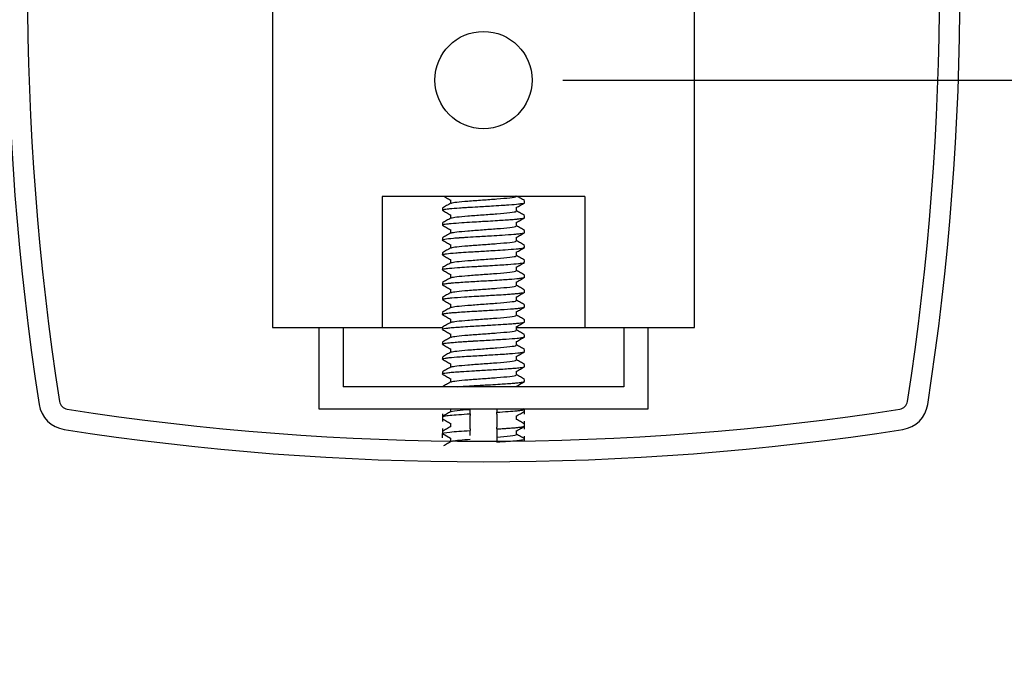
# Model space of a CAD drawing. Units: inches. Extents: x 0.2 to 89.8, y -0.9 to 59.8.
# Drawn here: x 83 to 85.1, y 22.3 to 23.7 of the extents above; entities that cross this region are included whole.
import ezdxf

# ---------------------------------------------------------------- set-up
doc = ezdxf.new("R2010")
doc.units = ezdxf.units.IN
doc.header["$MEASUREMENT"] = 0
doc.linetypes.add('SLD-Solid', pattern=[0])
doc.layers.add('DIMS', color=5, linetype='SLD-Solid')
doc.styles.add('SLDTEXTSTYLE1', font='GOTHIC.TTF', dxfattribs={"width": 0.913})
doc.dimstyles.new('SLDDIMSTYLE0', dxfattribs={"dimtxt": 0.5, "dimasz": 0.3, "dimexe": 0, "dimexo": 0.0625, "dimgap": 0.125, "dimtad": 0, "dimtih": 1, "dimtoh": 1, "dimdec": 6, "dimrnd": 1e-09, "dimzin": 12, "dimdsep": 46, "dimlunit": 5, "dimtxsty": 'SLDTEXTSTYLE1', "dimblk1": 'OPEN90', "dimblk2": 'OPEN90', "dimsah": 1, "dimcen": 0.09, "dimadec": 0, "dimazin": 3, "dimtfac": 1, "dimtofl": 0, "dimtmove": 0, "dimatfit": 3, "dimldrblk": 'OPEN90', "dimfxl": 1, "dimfrac": 2, "dimtolj": 1, "dimtzin": 12, "dimarcsym": 0})

# ---------------------------------------------------------------- blocks, each defined once
blk = doc.blocks.new('_Open90')
at = {"color": 0, "linetype": 'ByBlock', "lineweight": -2}
for p, q in [((-0.5, 0.5), (0, 0)), ((0, 0), (-1, 0)), ((0, 0), (-0.5, -0.5))]:
    blk.add_line(p, q, dxfattribs=at)
blk = doc.blocks.new('_D_3')
at = {"layer": 'DIMS'}
for p, q in [((84.1802, 24.2431), (85.8919, 24.2431)), ((85.5169, 24.2431), (85.5169, 23.5271)), ((84.1802, 23.5271), (85.8919, 23.5271)), ((85.5169, 22.9662), (85.5169, 23.5271)), ((85.8902, 23.0175), (86.7756, 23.0175)), ((85.8169, 22.9662), (85.5169, 22.9662))]:
    blk.add_line(p, q, dxfattribs=at)
at = {"layer": 'DIMS', "xscale": 0.3, "yscale": 0.3}
for p, rotation in [((85.5169, 24.2431, 0.9656), 90), ((85.5169, 23.5271, 0.9656), 270)]:
    blk.add_blockref('_Open90', p, dxfattribs=dict(at, rotation=rotation))
at = {"layer": 'DIMS', "char_height": 0.5, "attachment_point": 1, "style": 'SLDTEXTSTYLE1'}
for s, insert in [('11', (85.9634, 23.6122)), ('"', (86.8489, 23.2469)), ('16', (85.9634, 22.951))]:
    blk.add_mtext(s, dxfattribs=dict(at, insert=insert))

msp = doc.modelspace()

# ---------------------------------------------------------------- linework, layer by layer
at = {"color": 7, "linetype": 'SLD-Solid', "lineweight": 25}
for p, q in [((83.5705184, 24.5581409), (83.5705184, 23.0081409)), ((84.4565184, 23.0081409), (84.4565184, 24.5581409)), ((84.2261245, 23.2831409), (83.8009123, 23.2831409)), ((83.8009123, 23.2831409), (83.8009123, 23.0081409)), ((84.2261245, 23.2831409), (84.2261245, 23.0081409)), ((84.099812, 23.2698632), (84.099812, 23.2737633)), ((83.9272247, 23.2581518), (83.9272247, 23.2542322)), ((84.099812, 23.2386077), (84.099812, 23.2425167)), ((83.9272247, 23.2268953), (83.9272247, 23.2229889)), ((84.099812, 23.2073591), (84.099812, 23.2112679)), ((83.9272247, 23.1956368), (83.9272247, 23.1917363)), ((84.099812, 23.1761064), (84.099812, 23.1800166)), ((83.9272247, 23.164395), (83.9272247, 23.1604914)), ((84.099812, 23.144864), (84.099812, 23.1487616)), ((83.9272247, 23.1331447), (83.9272247, 23.1292329)), ((84.099812, 23.1136035), (84.099812, 23.117517)), ((83.9272247, 23.1018919), (83.9272247, 23.0979808)), ((84.099812, 23.0823611), (84.099812, 23.0862606)), ((83.9272247, 23.0706479), (83.9272247, 23.06674)), ((83.9272247, 23.0393864), (83.9272247, 23.0354913)), ((84.099812, 23.0511053), (84.099812, 23.055018)), ((84.099812, 23.019868), (84.099812, 23.0237708)), ((83.5705184, 23.0081409), (83.8009123, 23.0081409)), ((83.6680184, 23.0081409), (83.6680184, 22.8375483)), ((83.7190184, 23.0081409), (83.7190184, 22.8835483)), ((83.8009123, 23.0081409), (83.9288535, 23.0081409)), ((83.9272247, 23.008138), (83.9272247, 23.004234)), ((84.0828974, 23.0081409), (84.2261245, 23.0081409)), ((84.2261245, 23.0081409), (84.4565184, 23.0081409)), ((84.3080184, 23.0081409), (84.3080184, 22.8835483)), ((84.3590184, 22.8375483), (84.3590184, 23.0081409)), ((83.9272247, 22.9768903), (83.9272247, 22.9729774)), ((84.099812, 22.9886165), (84.099812, 22.9925124)), ((84.099812, 22.9573663), (84.099812, 22.9612729)), ((83.9272247, 22.9456386), (83.9272247, 22.9417373)), ((83.9272247, 22.9143863), (83.9272247, 22.9104824)), ((84.099812, 22.9261091), (84.099812, 22.9300145)), ((84.099812, 22.8948524), (84.099812, 22.898765)), ((84.3080184, 22.8835483), (83.7190184, 22.8835483)), ((84.0828975, 22.8835483), (84.0828975, 22.8848069)), ((83.6680184, 22.8375483), (84.3590184, 22.8375483)), ((83.9441393, 22.8375483), (83.9441393, 22.8306951)), ((83.9853264, 22.8361344), (83.9853264, 22.8375483)), ((84.0417103, 22.8261947), (84.0417103, 22.830101)), ((84.099415, 22.8367266), (84.0979993, 22.8375483)), ((84.099812, 22.8261938), (84.099812, 22.8375483)), ((83.9272247, 22.8270069), (83.9272247, 22.8103701)), ((83.9853264, 22.8268057), (83.9853264, 22.8228995)), ((83.9853264, 22.8048844), (83.9853264, 22.8126969)), ((84.0417103, 22.816866), (84.0417103, 22.8090535)), ((84.0828975, 22.8147834), (84.0828975, 22.8223054)), ((84.099812, 22.7947451), (84.099812, 22.8111817)), ((83.9272247, 22.7957569), (83.9272247, 22.7855248)), ((83.9441393, 22.8069709), (83.9441393, 22.7994451)), ((83.9853264, 22.7955557), (83.9853264, 22.7916495)), ((84.0417103, 22.7949447), (84.0417103, 22.798851)), ((84.0828975, 22.7835334), (84.0828975, 22.7910554)), ((83.9272247, 22.7854846), (83.9441393, 22.775719)), ((83.9272247, 22.776463), (83.9272247, 22.7854846)), ((83.9441393, 22.775719), (83.9441393, 22.7679065)), ((84.0417103, 22.785616), (84.0417103, 22.7778035)), ((84.099812, 22.7697943), (84.099812, 22.7801319))]:
    msp.add_line(p, q, dxfattribs=at)
msp.add_circle((84.0135184, 23.5271409), 0.102, dxfattribs=at)
for centre, radius, start, end in [((88.755185, 23.7261409), 5.7416667, 171.18395676, 188.81604324), ((79.2718517, 23.7261409), 5.7416667, 351.18395676, 8.81604324), ((88.755185, 23.7261409), 5.6986667, 171.1839568, 188.8160432), ((79.2718517, 23.7261409), 5.6986667, 351.1839568, 8.8160432), ((83.1431149, 22.8557373), 0.0195, 188.8160432, 261.1839568), ((84.8839219, 22.8557373), 0.0195, 278.8160432, 351.1839568), ((83.1431149, 22.8557373), 0.0625, 188.8160432, 261.1839568), ((84.0135184, 28.4678075), 5.6986667, 261.1839568, 278.8160432), ((84.8839219, 22.8557373), 0.0625, 278.8160432, 351.1839568), ((84.0135184, 28.4678075), 5.7416667, 261.18395676, 278.81604324)]:
    msp.add_arc(centre, radius, start, end, dxfattribs=at)
for points, knots in [([(83.9308696, 23.2831409), (83.9325977, 23.2821383), (83.9370235, 23.2795706), (83.9414445, 23.2769993), (83.9441393, 23.2754319)], [0, 0, 0, 0, 0.390458573, 1, 1, 1, 1]), ([(83.9457865, 23.2685535), (83.9458459, 23.2687439), (83.9460985, 23.2695551), (83.9573414, 23.2712129), (83.9797996, 23.2732622), (84.0110517, 23.2755654), (84.0438719, 23.2778859), (84.0704877, 23.2802438), (84.0833218, 23.2822439), (84.0819661, 23.2832976), (84.0816571, 23.2835378)], [0, 0, 0, 0, 0.03922773, 0.167070678, 0.316453445, 0.467498673, 0.61768774, 0.783136871, 0.950572406, 1, 1, 1, 1]), ([(84.099415, 23.2742266), (84.096571, 23.2758768), (84.0914516, 23.2788472), (84.0863383, 23.2818197), (84.0840656, 23.2831409)], [0, 0, 0, 0, 0.555540877, 1, 1, 1, 1]), ([(83.9290591, 23.2537932), (83.928309, 23.2542004), (83.9267804, 23.2550304), (83.9328531, 23.2561052), (83.938743, 23.256859), (83.9470188, 23.2577521), (83.9572146, 23.2585128), (83.9708549, 23.2594688), (83.9831629, 23.2602769), (84.0048932, 23.2615976), (84.0316615, 23.2630382), (84.0534646, 23.2644306), (84.0718289, 23.2657212), (84.0870872, 23.2669343), (84.0961701, 23.268365), (84.1003993, 23.2692699), (84.0990982, 23.2697361), (84.0987435, 23.2698632)], [0, 0, 0, 0, 0.077837699, 0.158638025, 0.195848087, 0.216389072, 0.322469624, 0.34837117, 0.392036342, 0.47066209, 0.589295723, 0.673864625, 0.721155358, 0.828117998, 0.912537931, 0.976151878, 1, 1, 1, 1]), ([(83.9447581, 23.2685523), (83.9419249, 23.2669042), (83.9362345, 23.2635943), (83.9305477, 23.2602972), (83.9276924, 23.2586417)], [0, 0, 0, 0, 0.497897227, 1, 1, 1, 1]), ([(83.9441393, 23.2757209), (83.9441395, 23.2744234), (83.9441399, 23.271914), (83.9441395, 23.2694045), (83.9441393, 23.2681925)], [0, 0, 0, 0, 0.517046441, 1, 1, 1, 1]), ([(84.0824531, 23.2595486), (84.0852955, 23.2612016), (84.0909662, 23.2644994), (84.0966427, 23.2677925), (84.0994739, 23.2694349)], [0, 0, 0, 0, 0.501247985, 1, 1, 1, 1]), ([(83.9275629, 23.2538099), (83.9303941, 23.2521675), (83.9359223, 23.2489604), (83.941445, 23.2457488), (83.9441393, 23.2441819)], [0, 0, 0, 0, 0.512125833, 1, 1, 1, 1]), ([(83.9441393, 23.2444709), (83.9441395, 23.2431731), (83.9441398, 23.2406637), (83.9441395, 23.2381542), (83.9441393, 23.2369425)], [0, 0, 0, 0, 0.517186598, 1, 1, 1, 1]), ([(83.9457862, 23.2373031), (83.9458455, 23.2374937), (83.946098, 23.238305), (83.9573412, 23.2399629), (83.9797996, 23.2420122), (84.0110517, 23.2443154), (84.0438719, 23.2466359), (84.0704877, 23.2489938), (84.0833218, 23.2509939), (84.0819661, 23.2520476), (84.0816571, 23.2522878)], [0, 0, 0, 0, 0.0392529258, 0.167092508, 0.3164713412, 0.4675125924, 0.6176977043, 0.7831424785, 0.9505736047, 1, 1, 1, 1]), ([(84.0828975, 23.2522834), (84.0828973, 23.2535901), (84.0828969, 23.256098), (84.0828973, 23.2586058), (84.0828974, 23.2598069)], [0, 0, 0, 0, 0.521028895, 1, 1, 1, 1]), ([(84.099415, 23.2429766), (84.0965717, 23.2446264), (84.0910628, 23.247823), (84.0855601, 23.2510219), (84.0828974, 23.2525697)], [0, 0, 0, 0, 0.516125074, 1, 1, 1, 1]), ([(83.9275629, 23.2225599), (83.9303946, 23.2209171), (83.9359227, 23.21771), (83.9414455, 23.2144984), (83.9441393, 23.2129319)], [0, 0, 0, 0, 0.512242766, 1, 1, 1, 1]), ([(83.9447581, 23.2373023), (83.9419242, 23.2356539), (83.9362339, 23.2323441), (83.9305471, 23.2290468), (83.9276924, 23.2273917)], [0, 0, 0, 0, 0.498032555, 1, 1, 1, 1]), ([(83.9283202, 23.2225565), (83.9280633, 23.2230965), (83.9275965, 23.2240776), (83.9364159, 23.2253763), (83.9486503, 23.2266595), (83.9656465, 23.227883), (83.9878876, 23.2293313), (84.007006, 23.2304462), (84.0250703, 23.2314287), (84.0479713, 23.2328082), (84.0665939, 23.2340716), (84.0775935, 23.2349554), (84.0808754, 23.2352398), (84.082327, 23.235371), (84.0828873, 23.2354226), (84.0830165, 23.2354345), (84.0830377, 23.2354365), (84.0830458, 23.2354372), (84.0830473, 23.2354374), (84.0830483, 23.2354375), (84.0830492, 23.2354375), (84.0830539, 23.235438), (84.0830671, 23.2354392), (84.0831244, 23.2354446), (84.0835137, 23.2354818), (84.0844678, 23.2355772), (84.0871752, 23.2358598), (84.0929029, 23.2365405), (84.0986554, 23.2375266), (84.0994363, 23.2382727), (84.0997869, 23.2386077)], [0, 0, 0, 0, 0.10352301, 0.188072696, 0.234383284, 0.340819593, 0.428344969, 0.493641539, 0.548705842, 0.622419668, 0.74564134, 0.777322426, 0.793167523, 0.801090569, 0.803071366, 0.803318966, 0.803442765, 0.80345824, 0.803465978, 0.803470615, 0.803474964, 0.803483716, 0.803556265, 0.803714883, 0.804529638, 0.81067311, 0.821431429, 0.856775969, 0.935702598, 1, 1, 1, 1]), ([(83.9457859, 23.2060527), (83.9458452, 23.2062434), (83.9460975, 23.2070548), (83.9573411, 23.2087129), (83.9797997, 23.2107622), (84.0110517, 23.2130654), (84.0438719, 23.2153859), (84.0704877, 23.2177438), (84.0833218, 23.2197439), (84.0819661, 23.2207976), (84.0816571, 23.2210378)], [0, 0, 0, 0, 0.039278116, 0.167114334, 0.316489236, 0.467526512, 0.617707671, 0.783148091, 0.950574811, 1, 1, 1, 1]), ([(84.0824531, 23.2282986), (84.085295, 23.2299513), (84.0909659, 23.233249), (84.0966422, 23.2365421), (84.0994739, 23.2381849)], [0, 0, 0, 0, 0.501133882, 1, 1, 1, 1]), ([(84.0828975, 23.2210334), (84.0828973, 23.2223397), (84.082897, 23.2248476), (84.0828973, 23.2273554), (84.0828974, 23.2285569)], [0, 0, 0, 0, 0.520889387, 1, 1, 1, 1]), ([(84.099415, 23.2117266), (84.0965724, 23.2133761), (84.0910635, 23.2165726), (84.0855607, 23.2197715), (84.0828974, 23.2213197)], [0, 0, 0, 0, 0.516014042, 1, 1, 1, 1]), ([(83.9277622, 23.1913052), (83.9276347, 23.1913461), (83.9265811, 23.1916847), (83.9276448, 23.1923673), (83.9326538, 23.1937512), (83.9442298, 23.1950095), (83.955566, 23.1958914), (83.9595204, 23.1961758), (83.9614126, 23.1963069), (83.962186, 23.1963598), (83.9623712, 23.1963724), (83.9624088, 23.196375), (83.9624098, 23.196375), (83.9624109, 23.1963751), (83.9624132, 23.1963752), (83.9624178, 23.1963756), (83.9624333, 23.1963766), (83.9625069, 23.1963817), (83.9630317, 23.1964184), (83.9643539, 23.1965129), (83.9683423, 23.196794), (83.9789939, 23.1975138), (83.9950511, 23.1985148), (84.0140323, 23.1995744), (84.0327554, 23.2006265), (84.0554348, 23.2020447), (84.0737088, 23.2033488), (84.0874627, 23.2045723), (84.0955488, 23.2056779), (84.0996483, 23.2066734), (84.099515, 23.2071972), (84.0994738, 23.2073591)], [0, 0, 0, 0, 0.007642592, 0.063179975, 0.136695007, 0.259452726, 0.291121784, 0.306960864, 0.314880901, 0.316860945, 0.317355956, 0.317362692, 0.317364824, 0.317369101, 0.317377707, 0.317395131, 0.317430823, 0.317584854, 0.318381156, 0.324449179, 0.335129432, 0.370310193, 0.456738458, 0.51520495, 0.574906429, 0.658589903, 0.771111622, 0.816668432, 0.89810891, 0.968488339, 1, 1, 1, 1]), ([(83.9447581, 23.2060523), (83.9419235, 23.2044035), (83.9362334, 23.201094), (83.9305464, 23.1977965), (83.9276924, 23.1961417)], [0, 0, 0, 0, 0.498167745, 1, 1, 1, 1]), ([(83.9441393, 23.2132209), (83.9441394, 23.2119227), (83.9441397, 23.2094133), (83.9441395, 23.2069038), (83.9441393, 23.2056926)], [0, 0, 0, 0, 0.517326888, 1, 1, 1, 1]), ([(84.0824531, 23.1970486), (84.0852944, 23.1987009), (84.0909273, 23.2019764), (84.0965651, 23.2052473), (84.0993591, 23.2068683)], [0, 0, 0, 0, 0.504420208, 1, 1, 1, 1]), ([(83.9275629, 23.1913099), (83.9303951, 23.1896668), (83.935923, 23.1864597), (83.9414461, 23.1832481), (83.9441393, 23.1816819)], [0, 0, 0, 0, 0.512359896, 1, 1, 1, 1]), ([(83.9441393, 23.1819709), (83.9441394, 23.1806724), (83.9441397, 23.1781629), (83.9441394, 23.1756535), (83.9441393, 23.1744426)], [0, 0, 0, 0, 0.5174672984, 1, 1, 1, 1]), ([(83.9457856, 23.1748023), (83.9458449, 23.1749932), (83.946097, 23.1758047), (83.9573409, 23.1774629), (83.9797998, 23.1795122), (84.0110517, 23.1818154), (84.0438719, 23.1841359), (84.0704877, 23.1864938), (84.0833218, 23.1884939), (84.0819661, 23.1895476), (84.0816571, 23.1897878)], [0, 0, 0, 0, 0.0393033, 0.167136155, 0.316507128, 0.467540431, 0.61771764, 0.783153708, 0.950576024, 1, 1, 1, 1]), ([(84.0828975, 23.1897834), (84.0828973, 23.1910894), (84.082897, 23.1935973), (84.0828973, 23.1961051), (84.0828974, 23.1973069)], [0, 0, 0, 0, 0.520749747, 1, 1, 1, 1]), ([(84.099415, 23.1804766), (84.096573, 23.1821257), (84.0910643, 23.1853221), (84.0855614, 23.1885211), (84.0828974, 23.1900697)], [0, 0, 0, 0, 0.515903158, 1, 1, 1, 1]), ([(83.9280147, 23.1600536), (83.9276736, 23.1602081), (83.9266992, 23.1606495), (83.9286011, 23.1614981), (83.9357986, 23.1629339), (83.9503802, 23.1643042), (83.9688807, 23.165579), (83.9902239, 23.1670044), (84.0154006, 23.1683806), (84.0397408, 23.1698009), (84.061926, 23.1712369), (84.0760938, 23.1723013), (84.0827334, 23.1729088), (84.0831819, 23.1729505), (84.0831979, 23.172952), (84.0832008, 23.1729523), (84.0832024, 23.1729524), (84.083204, 23.1729526), (84.0832089, 23.172953), (84.0832213, 23.1729542), (84.0832518, 23.1729571), (84.0833285, 23.1729644), (84.0837545, 23.1730058), (84.0856102, 23.1731928), (84.0916003, 23.1738596), (84.0989105, 23.1749012), (84.0984801, 23.1757364), (84.0982895, 23.1761064)], [0, 0, 0, 0, 0.029070808, 0.083049386, 0.168485284, 0.284921054, 0.337129424, 0.419639972, 0.536695016, 0.603651202, 0.685238617, 0.7964511, 0.804377095, 0.804624788, 0.804655749, 0.80467123, 0.804677254, 0.804685054, 0.804700868, 0.804766983, 0.804912927, 0.80525967, 0.806172575, 0.812749685, 0.839938441, 0.929080954, 1, 1, 1, 1]), ([(83.9275629, 23.1600599), (83.9303957, 23.1584164), (83.9359233, 23.1552093), (83.9414466, 23.1519977), (83.9441393, 23.1504319)], [0, 0, 0, 0, 0.5124772202, 1, 1, 1, 1]), ([(83.9447581, 23.1748023), (83.9419228, 23.1731532), (83.9362328, 23.1698439), (83.9305457, 23.1665462), (83.9276924, 23.1648917)], [0, 0, 0, 0, 0.498302795, 1, 1, 1, 1]), ([(83.9457852, 23.1435519), (83.9458445, 23.1437429), (83.9460965, 23.1445546), (83.9573407, 23.1462129), (83.9797998, 23.1482622), (84.0110517, 23.1505654), (84.0438719, 23.1528859), (84.0704877, 23.1552438), (84.0833218, 23.1572439), (84.0819661, 23.1582977), (84.0816571, 23.1585378)], [0, 0, 0, 0, 0.0393284789, 0.1671579731, 0.3165250186, 0.4675543509, 0.6177276115, 0.7831593302, 0.9505772441, 1, 1, 1, 1]), ([(84.0824531, 23.1657986), (84.0852939, 23.1674505), (84.0909652, 23.1707483), (84.0966411, 23.1740414), (84.0994739, 23.1756849)], [0, 0, 0, 0, 0.500905084, 1, 1, 1, 1]), ([(84.0828975, 23.1585334), (84.0828973, 23.159839), (84.0828971, 23.1623469), (84.0828973, 23.1648547), (84.0828974, 23.1660569)], [0, 0, 0, 0, 0.520609989, 1, 1, 1, 1]), ([(84.099415, 23.1492266), (84.0965737, 23.1508753), (84.0910651, 23.1540717), (84.085562, 23.1572707), (84.0828974, 23.1588197)], [0, 0, 0, 0, 0.5157924258, 1, 1, 1, 1]), ([(83.9279467, 23.1288047), (83.9275982, 23.1290765), (83.9268165, 23.1296861), (83.9303578, 23.1306719), (83.9392078, 23.1320388), (83.9555035, 23.1334217), (83.9778856, 23.13495), (83.9965202, 23.1360781), (84.012842, 23.1370158), (84.0292415, 23.1379195), (84.0474049, 23.1390347), (84.0690297, 23.1404923), (84.0855329, 23.1418026), (84.095302, 23.1431827), (84.0999742, 23.1441095), (84.0989338, 23.1446673), (84.0985669, 23.144864)], [0, 0, 0, 0, 0.052832521, 0.118508294, 0.183155105, 0.301788844, 0.385195547, 0.463542531, 0.509245949, 0.561546726, 0.640231487, 0.710915731, 0.829223153, 0.893956392, 0.962604821, 1, 1, 1, 1]), ([(83.9447581, 23.1435523), (83.9419221, 23.1419029), (83.9362323, 23.1385938), (83.930545, 23.1352958), (83.9276924, 23.1336417)], [0, 0, 0, 0, 0.498437703, 1, 1, 1, 1]), ([(83.9441393, 23.1507209), (83.9441394, 23.149422), (83.9441396, 23.1469126), (83.9441394, 23.1444031), (83.9441393, 23.1431926)], [0, 0, 0, 0, 0.517607816, 1, 1, 1, 1]), ([(84.0824531, 23.1345486), (84.0852933, 23.1362001), (84.0909649, 23.139498), (84.0966405, 23.142791), (84.0994739, 23.1444349)], [0, 0, 0, 0, 0.500790392, 1, 1, 1, 1]), ([(83.9275629, 23.1288099), (83.9303962, 23.127166), (83.9359237, 23.123959), (83.9414472, 23.1207473), (83.9441393, 23.1191819)], [0, 0, 0, 0, 0.512594737, 1, 1, 1, 1]), ([(83.9441393, 23.1194709), (83.9441394, 23.1181717), (83.9441395, 23.1156622), (83.9441394, 23.1131528), (83.9441393, 23.1119426)], [0, 0, 0, 0, 0.517748429, 1, 1, 1, 1]), ([(83.9457849, 23.1123015), (83.9458442, 23.1124926), (83.9460959, 23.1133044), (83.9573405, 23.1149629), (83.9797999, 23.1170122), (84.0110516, 23.1193154), (84.0438719, 23.1216359), (84.0704877, 23.1239938), (84.0833218, 23.1259939), (84.0819661, 23.1270477), (84.0816571, 23.1272878)], [0, 0, 0, 0, 0.039353652, 0.167179787, 0.316542907, 0.467568271, 0.617737585, 0.783164957, 0.950578471, 1, 1, 1, 1]), ([(84.0828975, 23.1272834), (84.0828974, 23.1285887), (84.0828972, 23.1310965), (84.0828974, 23.1336044), (84.0828974, 23.1348069)], [0, 0, 0, 0, 0.520470123, 1, 1, 1, 1]), ([(84.099415, 23.1179766), (84.0965744, 23.1196249), (84.0910658, 23.1228212), (84.0855627, 23.1260203), (84.0828974, 23.1275697)], [0, 0, 0, 0, 0.5156818462, 1, 1, 1, 1]), ([(83.9284439, 23.0975469), (83.9279297, 23.0979245), (83.926911, 23.0986726), (83.9325029, 23.099818), (83.9392444, 23.1006776), (83.9445913, 23.1012205), (83.9477054, 23.1014959), (83.9540807, 23.1020314), (83.9654041, 23.102856), (83.9822584, 23.1039627), (84.0044169, 23.1053234), (84.0287621, 23.1066241), (84.051274, 23.108042), (84.0711834, 23.1093955), (84.0869086, 23.1106941), (84.095925, 23.112039), (84.0995988, 23.1129187), (84.0993849, 23.1134098), (84.0993005, 23.1136035)], [0, 0, 0, 0, 0.072738056, 0.144130433, 0.208754379, 0.23146343, 0.242958007, 0.262405435, 0.334980582, 0.400519012, 0.465176925, 0.581172075, 0.656423341, 0.720557425, 0.833913081, 0.906235988, 0.962998284, 1, 1, 1, 1]), ([(83.9275629, 23.0975599), (83.9303968, 23.0959157), (83.9359241, 23.0927086), (83.9414477, 23.0894969), (83.9441393, 23.0879319)], [0, 0, 0, 0, 0.512712444, 1, 1, 1, 1]), ([(83.9447581, 23.1123023), (83.9419214, 23.1106525), (83.9362317, 23.1073436), (83.9305443, 23.1040455), (83.9276924, 23.1023917)], [0, 0, 0, 0, 0.498572466, 1, 1, 1, 1]), ([(84.0824531, 23.1032986), (84.0852928, 23.1049498), (84.0909645, 23.1082476), (84.09664, 23.1115406), (84.0994739, 23.1131849)], [0, 0, 0, 0, 0.500675508, 1, 1, 1, 1]), ([(84.0828975, 23.0960334), (84.0828974, 23.0973383), (84.0828972, 23.0998462), (84.0828974, 23.102354), (84.0828974, 23.1035569)], [0, 0, 0, 0, 0.520330165, 1, 1, 1, 1]), ([(83.9447581, 23.0810523), (83.9419207, 23.0794022), (83.9362312, 23.0760935), (83.9305436, 23.0727951), (83.9276924, 23.0711417)], [0, 0, 0, 0, 0.498707081, 1, 1, 1, 1]), ([(83.9281219, 23.0663072), (83.9280062, 23.0668844), (83.9278143, 23.0678426), (83.9367719, 23.0691694), (83.9498759, 23.0705327), (83.9690723, 23.0718721), (83.9909064, 23.0732536), (84.0137737, 23.0745835), (84.0374125, 23.075883), (84.0590543, 23.077311), (84.0731369, 23.0783244), (84.0844637, 23.0792697), (84.0937034, 23.0803746), (84.0990384, 23.0814446), (84.0995482, 23.0820955), (84.0997564, 23.0823611)], [0, 0, 0, 0, 0.110292936, 0.183074968, 0.24064421, 0.363629453, 0.441737423, 0.48983844, 0.612923631, 0.691129941, 0.746976877, 0.805186486, 0.874904404, 0.94893108, 1, 1, 1, 1]), ([(83.9441393, 23.0882209), (83.9441394, 23.0869213), (83.9441395, 23.0844119), (83.9441394, 23.0819024), (83.9441393, 23.0806926)], [0, 0, 0, 0, 0.517889123, 1, 1, 1, 1]), ([(83.9457846, 23.0810512), (83.9458438, 23.0812424), (83.9460954, 23.0820543), (83.9573403, 23.0837129), (83.9797999, 23.0857622), (84.0110516, 23.0880654), (84.0438719, 23.0903859), (84.0704877, 23.0927438), (84.0833218, 23.0947439), (84.0819661, 23.0957977), (84.0816571, 23.0960378)], [0, 0, 0, 0, 0.039378819, 0.167201597, 0.316560794, 0.467582191, 0.617747562, 0.783170588, 0.950579706, 1, 1, 1, 1]), ([(84.0824531, 23.0720486), (84.0852922, 23.0736994), (84.0909642, 23.0769973), (84.0966394, 23.0802903), (84.0994739, 23.0819349)], [0, 0, 0, 0, 0.500560434, 1, 1, 1, 1]), ([(84.099415, 23.0867266), (84.096575, 23.0883745), (84.0910666, 23.0915708), (84.0855634, 23.09477), (84.0828974, 23.0963197)], [0, 0, 0, 0, 0.515571422, 1, 1, 1, 1]), ([(83.9275629, 23.0663099), (83.9303973, 23.0646653), (83.9359244, 23.0614583), (83.9414483, 23.0582466), (83.9441393, 23.0566819)], [0, 0, 0, 0, 0.51283034, 1, 1, 1, 1]), ([(83.9441393, 23.0569709), (83.9441394, 23.055671), (83.9441395, 23.0531615), (83.9441394, 23.0506521), (83.9441393, 23.0494426)], [0, 0, 0, 0, 0.518029887, 1, 1, 1, 1]), ([(83.9457843, 23.0498008), (83.9458435, 23.0499921), (83.9460949, 23.0508042), (83.9573401, 23.0524629), (83.9798, 23.0545122), (84.0110516, 23.0568154), (84.0438719, 23.0591359), (84.0704877, 23.0614938), (84.0833218, 23.0634939), (84.0819661, 23.0645477), (84.0816571, 23.0647878)], [0, 0, 0, 0, 0.03940398, 0.1672234025, 0.3165786793, 0.467596112, 0.6177575404, 0.7831762247, 0.9505809478, 1, 1, 1, 1]), ([(84.0828975, 23.0647834), (84.0828974, 23.066088), (84.0828973, 23.0685958), (84.0828974, 23.0711036), (84.0828974, 23.0723069)], [0, 0, 0, 0, 0.5201901247, 1, 1, 1, 1]), ([(84.099415, 23.0554766), (84.0965757, 23.0571241), (84.0910674, 23.0603204), (84.085564, 23.0635196), (84.0828974, 23.0650697)], [0, 0, 0, 0, 0.5154611544, 1, 1, 1, 1]), ([(83.9276296, 23.0350579), (83.927578, 23.0350778), (83.9264463, 23.0355128), (83.9276377, 23.0361856), (83.9322792, 23.0372934), (83.9398035, 23.0382814), (83.9508393, 23.039293), (83.9632998, 23.0402104), (83.9798285, 23.0413183), (83.9971336, 23.0423792), (84.0140522, 23.0433264), (84.031079, 23.0442815), (84.0536125, 23.0456812), (84.0737281, 23.0470573), (84.0882473, 23.0484209), (84.097884, 23.0497137), (84.0984929, 23.0506129), (84.0988263, 23.0511053)], [0, 0, 0, 0, 0.0037005524, 0.0810896463, 0.1310912757, 0.2101380742, 0.2596366146, 0.322468459, 0.3876651441, 0.4630280807, 0.5151135828, 0.5700591529, 0.6465535488, 0.7677267025, 0.8290205962, 0.9063765441, 1, 1, 1, 1]), ([(83.9275629, 23.0350599), (83.9303979, 23.0334149), (83.9359248, 23.030208), (83.9414488, 23.0269962), (83.9441393, 23.0254319)], [0, 0, 0, 0, 0.512948421, 1, 1, 1, 1]), ([(83.9447581, 23.0498023), (83.94192, 23.0481518), (83.9362307, 23.0448434), (83.9305429, 23.0415448), (83.9276924, 23.0398917)], [0, 0, 0, 0, 0.498841546, 1, 1, 1, 1]), ([(84.0824531, 23.0407986), (84.0852917, 23.042449), (84.0909638, 23.0457469), (84.0966389, 23.0490399), (84.0994739, 23.0506849)], [0, 0, 0, 0, 0.500445173, 1, 1, 1, 1]), ([(84.0828975, 23.0335334), (84.0828974, 23.0348376), (84.0828973, 23.0373455), (84.0828974, 23.0398533), (84.0828975, 23.0410569)], [0, 0, 0, 0, 0.5200500165, 1, 1, 1, 1]), ([(83.9278828, 23.0038005), (83.927594, 23.0039519), (83.9267838, 23.0043765), (83.9284059, 23.0051925), (83.9334517, 23.0062437), (83.9429041, 23.0073502), (83.9538078, 23.0082609), (83.9680421, 23.0092901), (83.988467, 23.0106357), (84.0119757, 23.0119465), (84.0355494, 23.0133094), (84.0535783, 23.0144344), (84.0699448, 23.0155895), (84.0795509, 23.0163408), (84.0864812, 23.0170215), (84.0915229, 23.0176205), (84.0949739, 23.0181699), (84.0966746, 23.0185245), (84.0985964, 23.0189801), (84.1001855, 23.0194223), (84.0996294, 23.0198088), (84.0995443, 23.019868)], [0, 0, 0, 0, 0.028832295, 0.080872003, 0.156963814, 0.219169938, 0.284582372, 0.333130965, 0.413126165, 0.527387525, 0.582564778, 0.668762659, 0.732285859, 0.795801652, 0.817694463, 0.860241757, 0.904887385, 0.918042708, 0.925075033, 0.98852761, 1, 1, 1, 1]), ([(83.9447581, 23.0185523), (83.9419193, 23.0169015), (83.9362302, 23.0135932), (83.9305422, 23.0102945), (83.9276924, 23.0086417)], [0, 0, 0, 0, 0.498975858, 1, 1, 1, 1]), ([(83.9441393, 23.0257209), (83.9441393, 23.0244206), (83.9441394, 23.0219112), (83.9441393, 23.0194017), (83.9441393, 23.0181926)], [0, 0, 0, 0, 0.518170708, 1, 1, 1, 1]), ([(83.9457839, 23.0185504), (83.9458432, 23.0187419), (83.9460944, 23.019554), (83.95734, 23.0212129), (83.9798, 23.0232622), (84.0110516, 23.0255654), (84.0438719, 23.0278859), (84.0704877, 23.0302438), (84.0833218, 23.0322439), (84.0819661, 23.0332977), (84.0816571, 23.0335378)], [0, 0, 0, 0, 0.039429136, 0.167245205, 0.316596563, 0.467610033, 0.617767522, 0.783181866, 0.950582197, 1, 1, 1, 1]), ([(84.0824531, 23.0095486), (84.0852911, 23.0111987), (84.0909635, 23.0144966), (84.0966383, 23.0177895), (84.0994739, 23.0194349)], [0, 0, 0, 0, 0.500329726, 1, 1, 1, 1]), ([(84.099415, 23.0242266), (84.0965763, 23.0258738), (84.0910681, 23.0290699), (84.0855647, 23.0322692), (84.0828975, 23.0338197)], [0, 0, 0, 0, 0.515351046, 1, 1, 1, 1]), ([(83.9275629, 23.0038099), (83.9303984, 23.0021646), (83.9359251, 22.9989576), (83.9414494, 22.9957458), (83.9441393, 22.9941819)], [0, 0, 0, 0, 0.513066686, 1, 1, 1, 1]), ([(83.9441393, 22.9944709), (83.9441393, 22.9931703), (83.9441394, 22.9906608), (83.9441393, 22.9881514), (83.9441393, 22.9869426)], [0, 0, 0, 0, 0.518311572, 1, 1, 1, 1]), ([(83.9457836, 22.9873), (83.9458428, 22.9874916), (83.9460939, 22.9883039), (83.9573398, 22.9899629), (83.9798001, 22.9920122), (84.0110516, 22.9943154), (84.0438719, 22.9966359), (84.0704877, 22.9989938), (84.0833218, 23.0009939), (84.0819661, 23.0020477), (84.0816571, 23.0022878)], [0, 0, 0, 0, 0.039454285, 0.167267003, 0.316614444, 0.467623955, 0.617777506, 0.783187512, 0.950583453, 1, 1, 1, 1]), ([(84.0828975, 23.0022834), (84.0828974, 23.0035873), (84.0828973, 23.0060951), (84.0828974, 23.0086029), (84.0828975, 23.0098069)], [0, 0, 0, 0, 0.5199098529, 1, 1, 1, 1]), ([(84.099415, 22.9929766), (84.096577, 22.9946234), (84.0910689, 22.9978195), (84.0855653, 23.0010188), (84.0828975, 23.0025697)], [0, 0, 0, 0, 0.5152411, 1, 1, 1, 1]), ([(83.928225, 22.9725411), (83.927706, 22.9728238), (83.9270387, 22.9731873), (83.9281038, 22.973698), (83.930177, 22.9743957), (83.9360869, 22.975367), (83.9474096, 22.9765253), (83.9574869, 22.9772768), (83.9671201, 22.9779574), (83.9759325, 22.9785569), (83.984612, 22.9791066), (83.99038, 22.9794611), (83.9980148, 22.9799249), (84.010416, 22.9806311), (84.0282369, 22.9816152), (84.045427, 22.9826503), (84.0655212, 22.9839966), (84.0830309, 22.9852976), (84.094175, 22.9867098), (84.0991892, 22.9877426), (84.0994078, 22.9883493), (84.0995041, 22.9886165)], [0, 0, 0, 0, 0.053917131, 0.069320694, 0.095968066, 0.182745943, 0.246263269, 0.309773185, 0.331680352, 0.374204837, 0.418935259, 0.432066978, 0.439031617, 0.504001049, 0.565917107, 0.630447, 0.694979971, 0.808792753, 0.885759501, 0.949695307, 1, 1, 1, 1]), ([(83.9447581, 22.9873023), (83.9419186, 22.9856512), (83.9362296, 22.9823431), (83.9305415, 22.9790441), (83.9276924, 22.9773917)], [0, 0, 0, 0, 0.499110015, 1, 1, 1, 1]), ([(84.0824531, 22.9782986), (84.0852906, 22.9799483), (84.0909631, 22.9832462), (84.0966378, 22.9865392), (84.0994739, 22.9881849)], [0, 0, 0, 0, 0.500214095, 1, 1, 1, 1]), ([(84.0828975, 22.9710334), (84.0828974, 22.9723369), (84.0828974, 22.9748447), (84.0828974, 22.9773526), (84.0828975, 22.9785569)], [0, 0, 0, 0, 0.5197696465, 1, 1, 1, 1]), ([(83.9279318, 22.9413015), (83.927681, 22.941393), (83.9265302, 22.941813), (83.9280395, 22.942543), (83.9325806, 22.9435901), (83.943288, 22.9449419), (83.9603204, 22.9462664), (83.9814921, 22.9476684), (84.0046032, 22.9490837), (84.0296764, 22.9504234), (84.0527047, 22.9518825), (84.0731738, 22.9533), (84.089144, 22.9546592), (84.0970911, 22.9560383), (84.0999464, 22.9568511), (84.0994077, 22.9572409), (84.0992344, 22.9573663)], [0, 0, 0, 0, 0.017213612, 0.078987922, 0.143918123, 0.20845906, 0.3270436, 0.399953512, 0.464664132, 0.584113402, 0.663321738, 0.727307553, 0.848047846, 0.925583525, 0.976061729, 1, 1, 1, 1]), ([(83.9275629, 22.9725599), (83.930399, 22.9709142), (83.9359255, 22.9677073), (83.9414499, 22.9644955), (83.9441393, 22.9629319)], [0, 0, 0, 0, 0.5131851327, 1, 1, 1, 1]), ([(83.9447581, 22.9560523), (83.941918, 22.9544008), (83.9362291, 22.951093), (83.9305409, 22.9477938), (83.9276924, 22.9461417)], [0, 0, 0, 0, 0.499244013, 1, 1, 1, 1]), ([(83.9441393, 22.9632209), (83.9441393, 22.9619199), (83.9441394, 22.9594105), (83.9441393, 22.956901), (83.9441393, 22.9556926)], [0, 0, 0, 0, 0.518452467, 1, 1, 1, 1]), ([(83.9457833, 22.9560496), (83.9458425, 22.9562414), (83.9460933, 22.9570538), (83.9573396, 22.9587129), (83.9798001, 22.9607622), (84.0110516, 22.9630654), (84.0438719, 22.9653859), (84.0704877, 22.9677438), (84.0833218, 22.9697439), (84.0819661, 22.9707977), (84.0816571, 22.9710378)], [0, 0, 0, 0, 0.03947943, 0.167288797, 0.316632324, 0.467637877, 0.617787492, 0.783193164, 0.950584717, 1, 1, 1, 1]), ([(84.0824531, 22.9470486), (84.08529, 22.9486979), (84.0909627, 22.9519959), (84.0966372, 22.9552888), (84.0994739, 22.9569349)], [0, 0, 0, 0, 0.500098284, 1, 1, 1, 1]), ([(84.099415, 22.9617266), (84.0965777, 22.963373), (84.0910696, 22.966569), (84.085566, 22.9697684), (84.0828975, 22.9713197)], [0, 0, 0, 0, 0.5151313169, 1, 1, 1, 1]), ([(83.9275629, 22.9413099), (83.9303996, 22.9396638), (83.9359259, 22.9364569), (83.9414505, 22.9332451), (83.9441393, 22.9316819)], [0, 0, 0, 0, 0.513303759, 1, 1, 1, 1]), ([(83.9441393, 22.9319709), (83.9441393, 22.9306696), (83.9441393, 22.9281601), (83.9441393, 22.9256507), (83.9441393, 22.9244426)], [0, 0, 0, 0, 0.51859338, 1, 1, 1, 1]), ([(83.9457829, 22.9247992), (83.9458421, 22.9249911), (83.9460928, 22.9258036), (83.9573394, 22.9274629), (83.9798002, 22.9295122), (84.0110516, 22.9318154), (84.0438719, 22.9341359), (84.0704877, 22.9364938), (84.0833218, 22.9384939), (84.0819661, 22.9395477), (84.0816571, 22.9397878)], [0, 0, 0, 0, 0.039504569, 0.167310588, 0.316650203, 0.4676518, 0.617797482, 0.78319882, 0.950585989, 1, 1, 1, 1]), ([(84.0828975, 22.9397834), (84.0828974, 22.9410866), (84.0828974, 22.9435944), (84.0828974, 22.9461022), (84.0828975, 22.9473069)], [0, 0, 0, 0, 0.51962941, 1, 1, 1, 1]), ([(84.099415, 22.9304766), (84.0965783, 22.9321226), (84.0910704, 22.9353186), (84.0855666, 22.938518), (84.0828975, 22.9400697)], [0, 0, 0, 0, 0.5150216994, 1, 1, 1, 1]), ([(83.9276165, 22.9100562), (83.9274076, 22.9102675), (83.9268738, 22.910807), (83.9293633, 22.9117122), (83.9355562, 22.912761), (83.9451315, 22.9138262), (83.9548096, 22.9145788), (83.9640861, 22.9152438), (83.9758147, 22.9160613), (83.9919098, 22.9170605), (84.0154864, 22.9184213), (84.0376819, 22.9196605), (84.0582808, 22.9210052), (84.0717163, 22.921983), (84.0837482, 22.9229321), (84.0933436, 22.9240647), (84.0989927, 22.925176), (84.0995556, 22.9258374), (84.0997868, 22.9261091)], [0, 0, 0, 0, 0.041052773, 0.104872724, 0.169423927, 0.233975316, 0.296948585, 0.318504684, 0.361144752, 0.44616612, 0.501019021, 0.616796732, 0.681507271, 0.745051729, 0.796802651, 0.873018793, 0.947835788, 1, 1, 1, 1]), ([(83.9447581, 22.9248023), (83.9419173, 22.9231505), (83.9362286, 22.9198428), (83.9305402, 22.9165434), (83.9276924, 22.9148917)], [0, 0, 0, 0, 0.49937785, 1, 1, 1, 1]), ([(84.0824531, 22.9157986), (84.0852894, 22.9174476), (84.0909624, 22.9207456), (84.0966366, 22.9240384), (84.0994739, 22.9256849)], [0, 0, 0, 0, 0.499982293, 1, 1, 1, 1]), ([(84.0828975, 22.9085334), (84.0828974, 22.9098362), (84.0828974, 22.912344), (84.0828974, 22.9148519), (84.0828975, 22.9160569)], [0, 0, 0, 0, 0.519489157, 1, 1, 1, 1]), ([(83.9275629, 22.9100599), (83.9304001, 22.9084135), (83.9359262, 22.9052066), (83.9414511, 22.9019947), (83.9441393, 22.9004319)], [0, 0, 0, 0, 0.513422561, 1, 1, 1, 1]), ([(83.9447581, 22.8935523), (83.9419166, 22.8919001), (83.9362281, 22.8885927), (83.9305395, 22.8852931), (83.9276924, 22.8836417)], [0, 0, 0, 0, 0.499511525, 1, 1, 1, 1]), ([(83.9441393, 22.9007209), (83.9441393, 22.8994192), (83.9441393, 22.8969098), (83.9441393, 22.8944003), (83.9441393, 22.8931926)], [0, 0, 0, 0, 0.518734298, 1, 1, 1, 1]), ([(83.9457826, 22.8935489), (83.9458418, 22.8937408), (83.9460923, 22.8945535), (83.9573392, 22.8962129), (83.9798002, 22.8982622), (84.0110515, 22.9005654), (84.0438719, 22.9028859), (84.0704877, 22.9052438), (84.0833218, 22.9072439), (84.0819661, 22.9082977), (84.0816571, 22.9085378)], [0, 0, 0, 0, 0.039529702, 0.167332375, 0.31666808, 0.467665723, 0.617807474, 0.783204482, 0.950587268, 1, 1, 1, 1]), ([(83.9580414, 22.8835483), (83.959812, 22.8836837), (83.9659965, 22.8841566), (83.9798629, 22.885064), (83.9970039, 22.8861227), (84.0137421, 22.8870587), (84.0304862, 22.8879997), (84.0476292, 22.8890539), (84.0641306, 22.8901601), (84.0764662, 22.8910717), (84.087578, 22.8920979), (84.0946804, 22.8930695), (84.0992171, 22.8940349), (84.0991868, 22.8945657), (84.0991704, 22.8948524)], [0, 0, 0, 0, 0.036874849, 0.12879706, 0.235963142, 0.309944214, 0.38456779, 0.492397948, 0.581413197, 0.673732383, 0.742851223, 0.85631848, 0.92237328, 1, 1, 1, 1]), ([(84.0824531, 22.8845486), (84.0852889, 22.8861972), (84.090962, 22.8894952), (84.0966361, 22.8927881), (84.0994739, 22.8944349)], [0, 0, 0, 0, 0.499866126, 1, 1, 1, 1]), ([(84.099415, 22.8992266), (84.096579, 22.9008722), (84.0910711, 22.9040681), (84.0855673, 22.9072677), (84.0828975, 22.9088197)], [0, 0, 0, 0, 0.5149122496, 1, 1, 1, 1]), ([(83.9446486, 22.8309911), (83.9418149, 22.8293436), (83.9361448, 22.826047), (83.9304718, 22.8227554), (83.927634, 22.8211088)], [0, 0, 0, 0, 0.499766679, 1, 1, 1, 1]), ([(83.9448526, 22.8310024), (83.9448282, 22.8310235), (83.9438431, 22.8318762), (83.956321, 22.8336644), (83.9756961, 22.8353143), (83.9853264, 22.8361344)], [0, 0, 0, 0, 0.0126274122, 0.5092289698, 1, 1, 1, 1]), ([(83.9853264, 22.8268057), (83.9853264, 22.8276111), (83.9853264, 22.8284135), (83.9853264, 22.8292121), (83.9853264, 22.8300107), (83.9853264, 22.8308057), (83.9853264, 22.8315963), (83.9853264, 22.8331274), (83.9853264, 22.8346424), (83.9853264, 22.8361344)], [0, 0, 0, 0, 0.0001317619841, 0.0001317619841, 0.0001317619841, 0.0002635241678, 0.0002635241678, 0.0002635241678, 0.0005187049358, 0.0005187049358, 0.0005187049358, 0.0005187049358]), ([(84.0417103, 22.8375483), (84.0417103, 22.8367713), (84.0417103, 22.8351469), (84.0417103, 22.8326614), (84.0417103, 22.8309545), (84.0417103, 22.830101)], [0, 0, 0, 0, 0.314380053, 0.657189778, 1, 1, 1, 1]), ([(84.0417103, 22.830101), (84.0498414, 22.8306228), (84.0661026, 22.8316663), (84.0787586, 22.8326667), (84.0853158, 22.8333179), (84.0902017, 22.8338473), (84.0971479, 22.8348914), (84.1012137, 22.8359175), (84.0990482, 22.8365859), (84.098529, 22.8367461)], [0, 0, 0, 0, 0.231081038, 0.462140382, 0.468755422, 0.527540316, 0.696477866, 0.927221622, 1, 1, 1, 1]), ([(84.0823905, 22.8220108), (84.0852242, 22.8236582), (84.0908942, 22.8269547), (84.0965671, 22.8302463), (84.0994048, 22.8318929)], [0, 0, 0, 0, 0.499767353, 1, 1, 1, 1]), ([(83.9272247, 22.8206409), (83.9272247, 22.8211146), (83.9285628, 22.8216334), (83.9340225, 22.8226938), (83.9381412, 22.8232344), (83.9484882, 22.8242596), (83.9545633, 22.8247191), (83.9687429, 22.8257353), (83.9768154, 22.8262741), (83.9853264, 22.8268057)], [0, 0, 0, 0, 0.25, 0.25, 0.5, 0.5, 0.75, 0.75, 1, 1, 1, 1]), ([(83.9276319, 22.8162679), (83.9304697, 22.8146213), (83.9359735, 22.8114278), (83.9414746, 22.8082296), (83.9441393, 22.8066804)], [0, 0, 0, 0, 0.515596549, 1, 1, 1, 1]), ([(83.9853264, 22.8126969), (83.9853264, 22.8143876), (83.9853264, 22.8160844), (83.9853264, 22.8177854), (83.9853264, 22.8186358), (83.9853264, 22.8194874), (83.9853264, 22.8203398), (83.9853264, 22.8211922), (83.9853264, 22.8220454), (83.9853264, 22.8228995)], [0, 0, 0, 0, 0.0002645987607, 0.0002645987607, 0.0002645987607, 0.0003968991315, 0.0003968991315, 0.0003968991315, 0.0005291996892, 0.0005291996892, 0.0005291996892, 0.0005291996892]), ([(84.0417103, 22.8261947), (84.0417103, 22.8253893), (84.0417103, 22.824587), (84.0417103, 22.8237884), (84.0417103, 22.8229898), (84.0417103, 22.8221948), (84.0417103, 22.8214042), (84.0417103, 22.8198731), (84.0417103, 22.818358), (84.0417103, 22.816866)], [0, 0, 0, 0, 0.0001317619841, 0.0001317619841, 0.0001317619841, 0.0002635241678, 0.0002635241678, 0.0002635241678, 0.0005187049358, 0.0005187049358, 0.0005187049358, 0.0005187049358]), ([(84.0417103, 22.8090535), (84.0417103, 22.8073629), (84.0417103, 22.805666), (84.0417103, 22.8039651), (84.0417103, 22.8031146), (84.0417103, 22.8022631), (84.0417103, 22.8014107), (84.0417103, 22.8005583), (84.0417103, 22.799705), (84.0417103, 22.798851)], [0, 0, 0, 0, 0.0002645987607, 0.0002645987607, 0.0002645987607, 0.0003968991315, 0.0003968991315, 0.0003968991315, 0.0005291996892, 0.0005291996892, 0.0005291996892, 0.0005291996892]), ([(84.0994027, 22.8054838), (84.0965649, 22.8071304), (84.0910618, 22.8103235), (84.0855614, 22.8135213), (84.0828975, 22.8150701)], [0, 0, 0, 0, 0.515671247, 1, 1, 1, 1]), ([(83.9272247, 22.7854846), (83.9272247, 22.7865121), (83.9329047, 22.7875396), (83.9535663, 22.7895945), (83.9684983, 22.790622), (83.9853264, 22.7916495)], [0, 0, 0, 0, 0.5, 0.5, 1, 1, 1, 1]), ([(83.9446486, 22.7997411), (83.9418149, 22.7980936), (83.9361448, 22.794797), (83.9304718, 22.7915054), (83.927634, 22.7898588)], [0, 0, 0, 0, 0.499766679, 1, 1, 1, 1]), ([(83.9853264, 22.7955557), (83.9853264, 22.7963611), (83.9853264, 22.7971635), (83.9853264, 22.7979621), (83.9853264, 22.7987607), (83.9853264, 22.7995557), (83.9853264, 22.8003463), (83.9853264, 22.8018774), (83.9853264, 22.8033924), (83.9853264, 22.8048844)], [0, 0, 0, 0, 0.0001317619841, 0.0001317619841, 0.0001317619841, 0.0002635241678, 0.0002635241678, 0.0002635241678, 0.0005187049358, 0.0005187049358, 0.0005187049358, 0.0005187049358]), ([(83.9853264, 22.7814469), (83.9853264, 22.7831376), (83.9853264, 22.7848344), (83.9853264, 22.7865354), (83.9853264, 22.7873858), (83.9853264, 22.7882374), (83.9853264, 22.7890898), (83.9853264, 22.7899422), (83.9853264, 22.7907954), (83.9853264, 22.7916495)], [0, 0, 0, 0, 0.0002645987607, 0.0002645987607, 0.0002645987607, 0.0003968991315, 0.0003968991315, 0.0003968991315, 0.0005291996892, 0.0005291996892, 0.0005291996892, 0.0005291996892]), ([(84.0417103, 22.7949447), (84.0435626, 22.795061), (84.047267, 22.7952936), (84.0526294, 22.7956398), (84.0578174, 22.795984), (84.0627944, 22.796326), (84.0675403, 22.7966658), (84.0720319, 22.7970036), (84.0762482, 22.7973388), (84.0801694, 22.7976736), (84.0841008, 22.7980292), (84.0900752, 22.7986775), (84.0951765, 22.7994058), (84.0983215, 22.8001558), (84.0996049, 22.8006651), (84.0997466, 22.8009691), (84.099812, 22.8011096)], [0, 0, 0, 0, 0.055440708, 0.110880242, 0.166318611, 0.221755821, 0.277191879, 0.332626793, 0.38806057, 0.443493217, 0.498924741, 0.569258819, 0.750957578, 0.845671271, 0.928686805, 1, 1, 1, 1]), ([(84.0417103, 22.7949447), (84.0417103, 22.7941393), (84.0417103, 22.793337), (84.0417103, 22.7925384), (84.0417103, 22.7917398), (84.0417103, 22.7909448), (84.0417103, 22.7901542), (84.0417103, 22.7886231), (84.0417103, 22.787108), (84.0417103, 22.785616)], [0, 0, 0, 0, 0.0001317619841, 0.0001317619841, 0.0001317619841, 0.0002635241678, 0.0002635241678, 0.0002635241678, 0.0005187049358, 0.0005187049358, 0.0005187049358, 0.0005187049358]), ([(84.0823905, 22.7907608), (84.0852242, 22.7924082), (84.0908942, 22.7957047), (84.0965671, 22.7989963), (84.0994048, 22.8006429)], [0, 0, 0, 0, 0.499767353, 1, 1, 1, 1]), ([(83.9462158, 22.7691099), (83.9434496, 22.7674733), (83.9379166, 22.7641999), (83.9323662, 22.7609274), (83.9295906, 22.759291)], [0, 0, 0, 0, 0.499952575, 1, 1, 1, 1]), ([(83.9473534, 22.7691203), (83.9478325, 22.769352), (83.9496288, 22.7702207), (83.9625796, 22.7717365), (83.9777524, 22.7730025), (83.9853264, 22.7736344)], [0, 0, 0, 0, 0.154064064, 0.577719985, 1, 1, 1, 1]), ([(84.0417103, 22.7778035), (84.0516125, 22.7786475), (84.0715299, 22.780345), (84.0845583, 22.7823217), (84.0818324, 22.7833627), (84.0813622, 22.7835423)], [0, 0, 0, 0, 0.449997224, 0.905134131, 1, 1, 1, 1]), ([(84.0417103, 22.7778035), (84.0417103, 22.7761129), (84.0417103, 22.774416), (84.0417103, 22.7727151), (84.0417103, 22.7718646), (84.0417103, 22.7710131), (84.0417103, 22.7701607), (84.0417103, 22.7693083), (84.0417103, 22.768455), (84.0417103, 22.767601)], [0, 0, 0, 0, 0.0002645987607, 0.0002645987607, 0.0002645987607, 0.0003968991315, 0.0003968991315, 0.0003968991315, 0.0005291996892, 0.0005291996892, 0.0005291996892, 0.0005291996892]), ([(84.0417103, 22.767601), (84.0498414, 22.7681228), (84.0661026, 22.7691663), (84.0787586, 22.7701667), (84.0853158, 22.7708179), (84.0902016, 22.7713473), (84.0971503, 22.7723914), (84.1012153, 22.77342), (84.0990371, 22.774091), (84.0985084, 22.7742538)], [0, 0, 0, 0, 0.230812101, 0.461602532, 0.468209874, 0.526926355, 0.695667289, 0.9261425, 1, 1, 1, 1]), ([(84.0994027, 22.7742338), (84.0965649, 22.7758804), (84.0910618, 22.7790735), (84.0855614, 22.7822713), (84.0828975, 22.7838201)], [0, 0, 0, 0, 0.515671247, 1, 1, 1, 1])]:
    msp.add_open_spline(points, degree=3, knots=knots, dxfattribs=at)

# ---------------------------------------------------------------- dimensions: what is measured, and where the dimension line sits
at = {"layer": 'DIMS'}
dim = msp.add_linear_dim(base=(85.5169211, 23.5271409), p1=(84.0135184, 24.2431409), p2=(84.0135184, 23.5271409), angle=90, dimstyle='SLDDIMSTYLE0', dxfattribs=at)
dim.commit()
dim.dimension.update_dxf_attribs({"geometry": '_D_3', "text_midpoint": (85.5169211, 22.9661658), "dimtype": 160})

doc.saveas('drawing.dxf')
